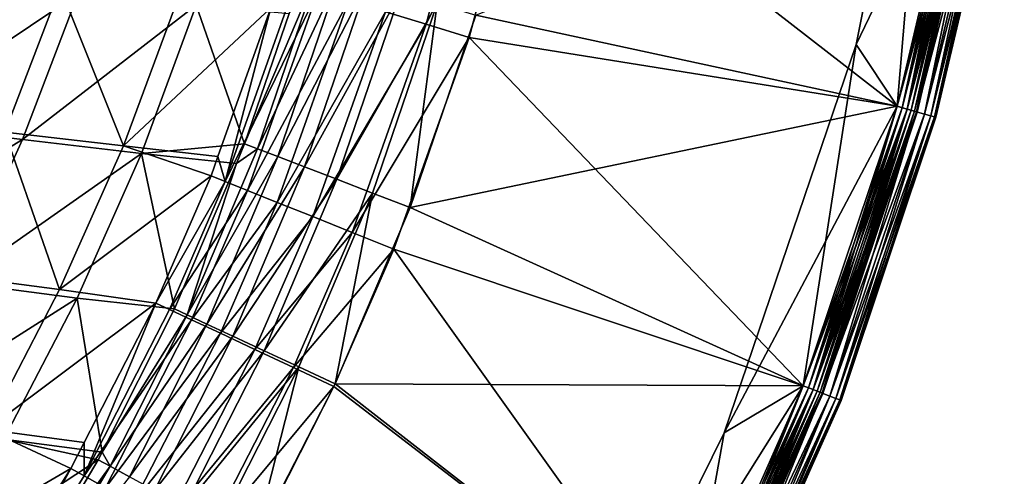
# Model space of a CAD drawing. Extents: x -750 to 750, y -400 to 400.
# Drawn here: x 621 to 743, y -154 to -97 of the extents above; entities that cross this region are included whole.
import ezdxf

# ---------------------------------------------------------------- set-up
doc = ezdxf.new("R2010")
doc.units = 0
doc.linetypes.add('SOLIDLINE', pattern=[0])
doc.layers.add('BE3C_Starlet_Oval_2700_1', color=252, linetype='SOLIDLINE')

msp = doc.modelspace()

# ---------------------------------------------------------------- linework, layer by layer
at = {"layer": 'BE3C_Starlet_Oval_2700_1', "color": 252}
for points in [[(734.284, -50.592, 400), (737.783, -72.4892, 400), (724.393, -100.318, 400)], [(724.393, -100.318, 402.4), (729.44, -107.96, 402.4), (734.284, -50.592, 402.4)], [(734.284, -50.592, 402.4), (734.284, -50.592, 400), (724.393, -100.318, 402.4)], [(724.393, -100.318, 402.4), (734.284, -50.592, 400), (724.393, -100.318, 400)], [(734.284, -50.592, 402.4), (729.44, -107.96, 402.4), (737.783, -72.4892, 402.4)], [(678.285, -71.2238, 429.373), (666.212, -96.2696, 427.537), (671.248, -97.8305, 429.376)], [(683.716, -72.4245, 430), (678.285, -71.2238, 429.373), (671.248, -97.8305, 429.376)], [(683.716, -72.4245, 430), (671.248, -97.8305, 429.376), (676.549, -99.4734, 430)], [(729.44, -107.96, 430), (683.716, -72.4245, 430), (676.549, -99.4734, 430)], [(729.44, -107.96, 427.5), (677.4, -96.6852, 427.5), (737.783, -72.4892, 427.5)], [(737.783, -72.4892, 430), (683.716, -72.4245, 430), (729.44, -107.96, 430)], [(724.393, -100.318, 400), (737.783, -72.4892, 400), (729.44, -107.96, 400)], [(729.44, -107.96, 400), (737.783, -72.4892, 400), (730.685, -108.314, 400.17)], [(729.44, -107.96, 430), (739.055, -72.727, 429.83), (737.783, -72.4892, 430)], [(738.444, -72.6128, 427.411), (729.44, -107.96, 427.5), (737.783, -72.4892, 427.5)], [(730.087, -108.144, 402.489), (737.783, -72.4892, 402.4), (729.44, -107.96, 402.4)], [(730.087, -108.144, 427.411), (729.44, -107.96, 427.5), (738.444, -72.6128, 427.411)], [(730.685, -108.314, 429.83), (739.055, -72.727, 429.83), (729.44, -107.96, 430)], [(738.444, -72.6128, 402.489), (737.783, -72.4892, 402.4), (730.087, -108.144, 402.489)], [(739.061, -72.7281, 427.152), (730.087, -108.144, 427.411), (738.444, -72.6128, 427.411)], [(730.691, -108.316, 402.748), (738.444, -72.6128, 402.489), (730.087, -108.144, 402.489)], [(730.691, -108.316, 427.152), (730.087, -108.144, 427.411), (739.061, -72.7281, 427.152)], [(730.685, -108.314, 400.17), (737.783, -72.4892, 400), (739.055, -72.727, 400.17)], [(730.685, -108.314, 400.17), (739.055, -72.727, 400.17), (731.845, -108.644, 400.67)], [(730.685, -108.314, 429.83), (740.24, -72.9486, 429.33), (739.055, -72.727, 429.83)], [(731.845, -108.644, 429.33), (740.24, -72.9486, 429.33), (730.685, -108.314, 429.83)], [(739.061, -72.7281, 402.748), (738.444, -72.6128, 402.489), (730.691, -108.316, 402.748)], [(739.59, -72.827, 426.738), (730.691, -108.316, 427.152), (739.061, -72.7281, 427.152)], [(731.208, -108.463, 403.162), (739.061, -72.7281, 402.748), (730.691, -108.316, 402.748)], [(731.208, -108.463, 426.738), (730.691, -108.316, 427.152), (739.59, -72.827, 426.738)], [(739.59, -72.827, 403.162), (739.061, -72.7281, 402.748), (731.208, -108.463, 403.162)], [(739.996, -72.9029, 426.2), (731.208, -108.463, 426.738), (739.59, -72.827, 426.738)], [(731.606, -108.576, 403.7), (739.59, -72.827, 403.162), (731.208, -108.463, 403.162)], [(731.606, -108.576, 426.2), (731.208, -108.463, 426.738), (739.996, -72.9029, 426.2)], [(739.996, -72.9029, 403.7), (739.59, -72.827, 403.162), (731.606, -108.576, 403.7)], [(740.252, -72.9507, 425.573), (731.606, -108.576, 426.2), (739.996, -72.9029, 426.2)], [(731.856, -108.647, 404.327), (739.996, -72.9029, 403.7), (731.606, -108.576, 403.7)], [(731.856, -108.647, 425.573), (731.606, -108.576, 426.2), (740.252, -72.9507, 425.573)], [(731.845, -108.644, 400.67), (739.055, -72.727, 400.17), (740.24, -72.9486, 400.67)], [(731.845, -108.644, 400.67), (740.24, -72.9486, 400.67), (732.841, -108.928, 401.464)], [(731.845, -108.644, 429.33), (741.258, -73.1388, 428.536), (740.24, -72.9486, 429.33)], [(740.252, -72.9507, 404.327), (739.996, -72.9029, 403.7), (731.856, -108.647, 404.327)], [(740.252, -72.9507, 425.573), (733.34, -102.723, 424.9), (731.856, -108.647, 425.573)], [(731.856, -108.647, 404.327), (733.34, -102.723, 405), (740.252, -72.9507, 404.327)], [(732.841, -108.928, 401.464), (740.24, -72.9486, 400.67), (741.258, -73.1388, 401.464)], [(740.252, -72.9507, 425.573), (740.339, -72.9669, 424.9), (733.34, -102.723, 424.9)], [(733.34, -102.723, 405), (740.339, -72.9669, 405), (740.252, -72.9507, 404.327)], [(733.34, -102.723, 405), (733.34, -102.723, 424.9), (740.339, -72.9669, 405)], [(740.339, -72.9669, 405), (733.34, -102.723, 424.9), (740.339, -72.9669, 424.9)], [(732.841, -108.928, 428.536), (741.258, -73.1388, 428.536), (731.845, -108.644, 429.33)], [(732.841, -108.928, 401.464), (741.258, -73.1388, 401.464), (733.605, -109.145, 402.5)], [(732.841, -108.928, 428.536), (742.039, -73.2848, 427.5), (741.258, -73.1388, 428.536)], [(733.605, -109.145, 427.5), (742.039, -73.2848, 427.5), (732.841, -108.928, 428.536)], [(733.605, -109.145, 402.5), (741.258, -73.1388, 401.464), (742.039, -73.2848, 402.5)], [(733.605, -109.145, 402.5), (742.039, -73.2848, 402.5), (734.086, -109.282, 403.706)], [(733.605, -109.145, 427.5), (742.53, -73.3766, 426.294), (742.039, -73.2848, 427.5)], [(734.086, -109.282, 426.294), (742.53, -73.3766, 426.294), (733.605, -109.145, 427.5)], [(734.086, -109.282, 403.706), (742.039, -73.2848, 402.5), (742.53, -73.3766, 403.706)], [(734.086, -109.282, 403.706), (742.53, -73.3766, 403.706), (735.657, -103.344, 405)], [(734.086, -109.282, 426.294), (735.657, -103.344, 425), (742.53, -73.3766, 426.294)], [(735.657, -103.344, 405), (742.53, -73.3766, 403.706), (742.698, -73.4079, 405)], [(735.657, -103.344, 425), (742.698, -73.4079, 425), (742.53, -73.3766, 426.294)], [(742.698, -73.4079, 405), (742.698, -73.4079, 425), (735.657, -103.344, 405)], [(735.657, -103.344, 405), (742.698, -73.4079, 425), (735.657, -103.344, 425)], [(650.393, -113.226, 414.866), (648.821, -112.623, 410.142), (658.009, -90.8586, 414.814)], [(648.821, -112.623, 410.142), (654.315, -96.5105, 410.093), (658.009, -90.8586, 414.814)], [(658.009, -90.8586, 414.814), (660.58, -91.6311, 419.065), (650.393, -113.226, 414.866)], [(628.242, -94.0149, 320.595), (604.386, -110.032, 276.478), (611.273, -92.2756, 276.088)], [(609.09, -91.4912, 277.02), (619.189, -111.158, 321.707), (626.009, -93.2346, 321.405)], [(650.393, -113.226, 414.866), (660.58, -91.6311, 419.065), (652.902, -114.19, 419.1)], [(660.58, -91.6311, 419.065), (663.99, -92.6559, 422.613), (652.902, -114.19, 419.1)], [(619.189, -111.158, 321.707), (633.835, -112.871, 366.922), (626.009, -93.2346, 321.405)], [(626.009, -93.2346, 321.405), (633.835, -112.871, 366.922), (640.559, -94.6939, 366.727)], [(652.04, -95.7744, 410.658), (646.404, -117.242, 415.975), (655.064, -92.814, 415.911)], [(657.913, -93.6972, 420.632), (655.064, -92.814, 415.911), (646.404, -117.242, 415.975)], [(652.902, -114.19, 419.1), (663.99, -92.6559, 422.613), (656.225, -115.465, 422.634)], [(663.99, -92.6559, 422.613), (668.07, -93.8818, 425.282), (656.225, -115.465, 422.634)], [(621.368, -112.082, 320.901), (604.386, -110.032, 276.478), (628.242, -94.0149, 320.595)], [(642.837, -95.4619, 366.041), (621.368, -112.082, 320.901), (628.242, -94.0149, 320.595)], [(633.835, -112.871, 366.922), (652.04, -95.7744, 410.658), (640.559, -94.6939, 366.727)], [(657.913, -93.6972, 420.632), (646.404, -117.242, 415.975), (649.175, -118.359, 420.676)], [(661.692, -94.8685, 424.572), (657.913, -93.6972, 420.632), (649.175, -118.359, 420.676)], [(661.692, -94.8685, 424.572), (649.175, -118.359, 420.676), (652.843, -119.837, 424.599)], [(666.212, -96.2696, 427.537), (661.692, -94.8685, 424.572), (652.843, -119.837, 424.599)], [(656.225, -115.465, 422.634), (668.07, -93.8818, 425.282), (660.196, -116.99, 425.292)], [(668.07, -93.8818, 425.282), (672.615, -95.2476, 426.938), (660.196, -116.99, 425.292)], [(636.059, -113.783, 366.235), (621.368, -112.082, 320.901), (642.837, -95.4619, 366.041)], [(633.835, -112.871, 366.922), (645.516, -114.153, 410.721), (652.04, -95.7744, 410.658)], [(642.837, -95.4619, 366.041), (648.821, -112.623, 410.142), (636.059, -113.783, 366.235)], [(642.837, -95.4619, 366.041), (654.315, -96.5105, 410.093), (648.821, -112.623, 410.142)], [(645.516, -114.153, 410.721), (646.404, -117.242, 415.975), (652.04, -95.7744, 410.658)], [(660.196, -116.99, 425.292), (672.615, -95.2476, 426.938), (664.617, -118.688, 426.941)], [(669.27, -120.475, 427.5), (664.617, -118.688, 426.941), (672.615, -95.2476, 426.938)], [(669.27, -120.475, 427.5), (672.615, -95.2476, 426.938), (677.4, -96.6852, 427.5)], [(666.212, -96.2696, 427.537), (652.843, -119.837, 424.599), (657.225, -121.603, 427.549)], [(671.248, -97.8305, 429.376), (666.212, -96.2696, 427.537), (657.225, -121.603, 427.549)], [(729.44, -107.96, 427.5), (669.27, -120.475, 427.5), (677.4, -96.6852, 427.5)], [(671.248, -97.8305, 429.376), (657.225, -121.603, 427.549), (662.104, -123.57, 429.379)], [(676.549, -99.4734, 430), (671.248, -97.8305, 429.376), (662.104, -123.57, 429.379)], [(676.549, -99.4734, 430), (662.104, -123.57, 429.379), (667.238, -125.639, 430)], [(717.86, -142.51, 430), (676.549, -99.4734, 430), (667.238, -125.639, 430)], [(729.44, -107.96, 430), (676.549, -99.4734, 430), (717.86, -142.51, 430)], [(724.393, -100.318, 400), (729.44, -107.96, 400), (708.096, -148.328, 400)], [(708.096, -148.328, 402.4), (717.86, -142.51, 402.4), (724.393, -100.318, 402.4)], [(724.393, -100.318, 402.4), (724.393, -100.318, 400), (708.096, -148.328, 402.4)], [(708.096, -148.328, 402.4), (724.393, -100.318, 400), (708.096, -148.328, 400)], [(724.393, -100.318, 402.4), (717.86, -142.51, 402.4), (729.44, -107.96, 402.4)], [(731.856, -108.647, 425.573), (733.34, -102.723, 424.9), (731.941, -108.672, 424.9)], [(731.856, -108.647, 404.327), (731.941, -108.672, 405), (733.34, -102.723, 405)], [(731.941, -108.672, 405), (731.941, -108.672, 424.9), (733.34, -102.723, 405)], [(733.34, -102.723, 405), (731.941, -108.672, 424.9), (733.34, -102.723, 424.9)], [(735.657, -103.344, 405), (734.249, -109.328, 405), (734.086, -109.282, 403.706)], [(734.249, -109.328, 425), (735.657, -103.344, 425), (734.086, -109.282, 426.294)], [(735.657, -103.344, 405), (735.657, -103.344, 425), (734.249, -109.328, 405)], [(734.249, -109.328, 405), (735.657, -103.344, 425), (734.249, -109.328, 425)], [(717.86, -142.51, 427.5), (669.27, -120.475, 427.5), (729.44, -107.96, 427.5)], [(708.096, -148.328, 400), (729.44, -107.96, 400), (717.86, -142.51, 400)], [(717.86, -142.51, 400), (729.44, -107.96, 400), (719.067, -142.977, 400.17)], [(729.44, -107.96, 430), (717.86, -142.51, 430), (730.685, -108.314, 429.83)], [(730.087, -108.144, 427.411), (717.86, -142.51, 427.5), (729.44, -107.96, 427.5)], [(718.488, -142.753, 402.489), (729.44, -107.96, 402.4), (717.86, -142.51, 402.4)], [(718.488, -142.753, 427.411), (717.86, -142.51, 427.5), (730.087, -108.144, 427.411)], [(730.087, -108.144, 402.489), (729.44, -107.96, 402.4), (718.488, -142.753, 402.489)], [(730.691, -108.316, 427.152), (718.488, -142.753, 427.411), (730.087, -108.144, 427.411)], [(719.073, -142.979, 402.748), (730.087, -108.144, 402.489), (718.488, -142.753, 402.489)], [(719.067, -142.977, 400.17), (729.44, -107.96, 400), (730.685, -108.314, 400.17)], [(730.691, -108.316, 402.748), (730.087, -108.144, 402.489), (719.073, -142.979, 402.748)], [(730.685, -108.314, 429.83), (717.86, -142.51, 430), (719.067, -142.977, 429.83)], [(719.073, -142.979, 427.152), (718.488, -142.753, 427.411), (730.691, -108.316, 427.152)], [(719.067, -142.977, 400.17), (730.685, -108.314, 400.17), (720.191, -143.413, 400.67)], [(730.685, -108.314, 429.83), (719.067, -142.977, 429.83), (731.845, -108.644, 429.33)], [(731.845, -108.644, 429.33), (719.067, -142.977, 429.83), (720.191, -143.413, 429.33)], [(731.208, -108.463, 426.738), (719.073, -142.979, 427.152), (730.691, -108.316, 427.152)], [(719.575, -143.174, 403.162), (730.691, -108.316, 402.748), (719.073, -142.979, 402.748)], [(719.575, -143.174, 426.738), (719.073, -142.979, 427.152), (731.208, -108.463, 426.738)], [(731.208, -108.463, 403.162), (730.691, -108.316, 402.748), (719.575, -143.174, 403.162)], [(731.606, -108.576, 426.2), (719.575, -143.174, 426.738), (731.208, -108.463, 426.738)], [(719.96, -143.323, 403.7), (731.208, -108.463, 403.162), (719.575, -143.174, 403.162)], [(719.96, -143.323, 426.2), (719.575, -143.174, 426.738), (731.606, -108.576, 426.2)], [(731.606, -108.576, 403.7), (731.208, -108.463, 403.162), (719.96, -143.323, 403.7)], [(731.856, -108.647, 425.573), (719.96, -143.323, 426.2), (731.606, -108.576, 426.2)], [(720.202, -143.417, 404.327), (731.606, -108.576, 403.7), (719.96, -143.323, 403.7)], [(720.202, -143.417, 425.573), (719.96, -143.323, 426.2), (731.856, -108.647, 425.573)], [(720.191, -143.413, 400.67), (730.685, -108.314, 400.17), (731.845, -108.644, 400.67)], [(720.191, -143.413, 400.67), (731.845, -108.644, 400.67), (721.157, -143.787, 401.464)], [(731.845, -108.644, 429.33), (720.191, -143.413, 429.33), (732.841, -108.928, 428.536)], [(732.841, -108.928, 428.536), (720.191, -143.413, 429.33), (721.157, -143.787, 428.536)], [(731.856, -108.647, 404.327), (731.606, -108.576, 403.7), (720.202, -143.417, 404.327)], [(731.856, -108.647, 425.573), (731.941, -108.672, 424.9), (720.202, -143.417, 425.573)], [(720.202, -143.417, 404.327), (720.285, -143.449, 405), (731.856, -108.647, 404.327)], [(731.941, -108.672, 424.9), (720.285, -143.449, 424.9), (720.202, -143.417, 425.573)], [(720.285, -143.449, 405), (731.941, -108.672, 405), (731.856, -108.647, 404.327)], [(720.285, -143.449, 405), (720.285, -143.449, 424.9), (731.941, -108.672, 405)], [(731.941, -108.672, 405), (720.285, -143.449, 424.9), (731.941, -108.672, 424.9)], [(721.157, -143.787, 401.464), (731.845, -108.644, 400.67), (732.841, -108.928, 401.464)], [(721.157, -143.787, 401.464), (732.841, -108.928, 401.464), (721.898, -144.074, 402.5)], [(732.841, -108.928, 428.536), (721.157, -143.787, 428.536), (733.605, -109.145, 427.5)], [(733.605, -109.145, 427.5), (721.157, -143.787, 428.536), (721.898, -144.074, 427.5)], [(721.898, -144.074, 402.5), (732.841, -108.928, 401.464), (733.605, -109.145, 402.5)], [(721.898, -144.074, 402.5), (733.605, -109.145, 402.5), (722.364, -144.255, 403.706)], [(733.605, -109.145, 427.5), (721.898, -144.074, 427.5), (734.086, -109.282, 426.294)], [(734.086, -109.282, 426.294), (721.898, -144.074, 427.5), (722.364, -144.255, 426.294)], [(722.364, -144.255, 403.706), (733.605, -109.145, 402.5), (734.086, -109.282, 403.706)], [(722.364, -144.255, 403.706), (734.086, -109.282, 403.706), (722.523, -144.316, 405)], [(734.086, -109.282, 426.294), (722.364, -144.255, 426.294), (734.249, -109.328, 425)], [(734.249, -109.328, 425), (722.364, -144.255, 426.294), (722.523, -144.316, 425)], [(722.523, -144.316, 405), (734.086, -109.282, 403.706), (734.249, -109.328, 405)], [(734.249, -109.328, 405), (734.249, -109.328, 425), (722.523, -144.316, 405)], [(722.523, -144.316, 405), (734.249, -109.328, 425), (722.523, -144.316, 425)], [(621.368, -112.082, 320.901), (596.33, -127.381, 276.92), (604.386, -110.032, 276.478)], [(611.208, -128.667, 322.049), (625.958, -130.622, 367.142), (619.189, -111.158, 321.707)], [(619.189, -111.158, 321.707), (625.958, -130.622, 367.142), (633.835, -112.871, 366.922)], [(613.324, -129.73, 321.248), (596.33, -127.381, 276.92), (621.368, -112.082, 320.901)], [(636.059, -113.783, 366.235), (613.324, -129.73, 321.248), (621.368, -112.082, 320.901)], [(625.958, -130.622, 367.142), (644.668, -116.542, 410.729), (633.835, -112.871, 366.922)], [(633.835, -112.871, 366.922), (644.668, -116.542, 410.729), (645.516, -114.153, 410.721)], [(636.059, -113.783, 366.235), (648.821, -112.623, 410.142), (647.794, -115.044, 410.149)], [(650.393, -113.226, 414.866), (647.794, -115.044, 410.149), (648.821, -112.623, 410.142)], [(628.119, -131.673, 366.455), (613.324, -129.73, 321.248), (636.059, -113.783, 366.235)], [(636.059, -113.783, 366.235), (640.168, -133.022, 410.201), (628.119, -131.673, 366.455)], [(636.059, -113.783, 366.235), (647.794, -115.044, 410.149), (640.168, -133.022, 410.201)], [(641.701, -133.738, 414.912), (647.794, -115.044, 410.149), (650.393, -113.226, 414.866)], [(650.393, -113.226, 414.866), (652.902, -114.19, 419.1), (641.701, -133.738, 414.912)], [(641.701, -133.738, 414.912), (652.902, -114.19, 419.1), (644.139, -134.877, 419.132)], [(652.902, -114.19, 419.1), (656.225, -115.465, 422.634), (644.139, -134.877, 419.132)], [(645.516, -114.153, 410.721), (644.668, -116.542, 410.729), (646.404, -117.242, 415.975)], [(641.701, -133.738, 414.912), (640.168, -133.022, 410.201), (647.794, -115.044, 410.149)], [(644.139, -134.877, 419.132), (656.225, -115.465, 422.634), (647.363, -136.382, 422.653)], [(656.225, -115.465, 422.634), (660.196, -116.99, 425.292), (647.363, -136.382, 422.653)], [(625.958, -130.622, 367.142), (637.829, -132.283, 410.78), (644.668, -116.542, 410.729)], [(646.404, -117.242, 415.975), (644.668, -116.542, 410.729), (637.829, -132.283, 410.78)], [(646.404, -117.242, 415.975), (637.829, -132.283, 410.78), (639.531, -133.08, 416.014)], [(649.175, -118.359, 420.676), (646.404, -117.242, 415.975), (639.531, -133.08, 416.014)], [(647.363, -136.382, 422.653), (660.196, -116.99, 425.292), (651.211, -138.18, 425.301)], [(660.196, -116.99, 425.292), (664.617, -118.688, 426.941), (651.211, -138.18, 425.301)], [(649.175, -118.359, 420.676), (639.531, -133.08, 416.014), (642.239, -134.348, 420.703)], [(652.843, -119.837, 424.599), (649.175, -118.359, 420.676), (642.239, -134.348, 420.703)], [(651.211, -138.18, 425.301), (664.617, -118.688, 426.941), (655.495, -140.18, 426.943)], [(660.002, -142.285, 427.5), (655.495, -140.18, 426.943), (664.617, -118.688, 426.941)], [(660.002, -142.285, 427.5), (664.617, -118.688, 426.941), (669.27, -120.475, 427.5)], [(652.843, -119.837, 424.599), (642.239, -134.348, 420.703), (645.819, -136.025, 424.615)], [(657.225, -121.603, 427.549), (652.843, -119.837, 424.599), (645.819, -136.025, 424.615)], [(657.225, -121.603, 427.549), (645.819, -136.025, 424.615), (650.093, -138.027, 427.556)], [(662.104, -123.57, 429.379), (657.225, -121.603, 427.549), (650.093, -138.027, 427.556)], [(717.86, -142.51, 427.5), (660.002, -142.285, 427.5), (669.27, -120.475, 427.5)], [(662.104, -123.57, 429.379), (650.093, -138.027, 427.556), (654.851, -140.254, 429.381)], [(667.238, -125.639, 430), (662.104, -123.57, 429.379), (654.851, -140.254, 429.381)], [(667.238, -125.639, 430), (654.851, -140.254, 429.381), (659.856, -142.598, 430)], [(667.238, -125.639, 430), (659.856, -142.598, 430), (703.142, -175.844, 430)], [(717.86, -142.51, 430), (667.238, -125.639, 430), (703.142, -175.844, 430)], [(611.208, -128.667, 322.049), (616.947, -147.911, 367.385), (625.958, -130.622, 367.142)], [(628.119, -131.673, 366.455), (604.133, -146.921, 321.631), (613.324, -129.73, 321.248)], [(616.947, -147.911, 367.385), (637.829, -132.283, 410.78), (625.958, -130.622, 367.142)], [(619.039, -149.095, 366.699), (604.133, -146.921, 321.631), (628.119, -131.673, 366.455)], [(616.947, -147.911, 367.385), (628.99, -149.517, 410.828), (637.829, -132.283, 410.78)], [(628.119, -131.673, 366.455), (631.194, -150.717, 410.246), (619.039, -149.095, 366.699)], [(628.119, -131.673, 366.455), (640.168, -133.022, 410.201), (631.194, -150.717, 410.246)], [(637.829, -132.283, 410.78), (628.99, -149.517, 410.828), (628.993, -153.646, 416.058)], [(639.531, -133.08, 416.014), (637.829, -132.283, 410.78), (628.993, -153.646, 416.058)], [(642.239, -134.348, 420.703), (639.531, -133.08, 416.014), (628.993, -153.646, 416.058)], [(631.194, -150.717, 410.246), (640.168, -133.022, 410.201), (641.701, -133.738, 414.912)], [(632.21, -152.467, 414.948), (631.194, -150.717, 410.246), (641.701, -133.738, 414.912)], [(641.701, -133.738, 414.912), (644.139, -134.877, 419.132), (632.21, -152.467, 414.948)], [(642.239, -134.348, 420.703), (628.993, -153.646, 416.058), (631.604, -155.109, 420.733)], [(645.819, -136.025, 424.615), (642.239, -134.348, 420.703), (631.604, -155.109, 420.733)], [(632.21, -152.467, 414.948), (644.139, -134.877, 419.132), (634.57, -153.765, 419.157)], [(644.139, -134.877, 419.132), (647.363, -136.382, 422.653), (634.57, -153.765, 419.157)], [(645.819, -136.025, 424.615), (631.604, -155.109, 420.733), (635.051, -157.041, 424.633)], [(650.093, -138.027, 427.556), (645.819, -136.025, 424.615), (635.051, -157.041, 424.633)], [(634.57, -153.765, 419.157), (647.363, -136.382, 422.653), (637.686, -155.478, 422.668)], [(647.363, -136.382, 422.653), (651.211, -138.18, 425.301), (637.686, -155.478, 422.668)], [(650.093, -138.027, 427.556), (635.051, -157.041, 424.633), (639.163, -159.346, 427.565)], [(637.686, -155.478, 422.668), (651.211, -138.18, 425.301), (641.405, -157.523, 425.308)], [(654.851, -140.254, 429.381), (650.093, -138.027, 427.556), (639.163, -159.346, 427.565)], [(651.211, -138.18, 425.301), (655.495, -140.18, 426.943), (641.405, -157.523, 425.308)], [(654.851, -140.254, 429.381), (639.163, -159.346, 427.565), (643.739, -161.911, 429.384)], [(641.405, -157.523, 425.308), (655.495, -140.18, 426.943), (645.542, -159.798, 426.945)], [(659.856, -142.598, 430), (654.851, -140.254, 429.381), (643.739, -161.911, 429.384)], [(649.894, -162.191, 427.5), (645.542, -159.798, 426.945), (655.495, -140.18, 426.943)], [(649.894, -162.191, 427.5), (655.495, -140.18, 426.943), (660.002, -142.285, 427.5)], [(703.142, -175.844, 427.5), (649.894, -162.191, 427.5), (660.002, -142.285, 427.5)], [(703.142, -175.844, 427.5), (660.002, -142.285, 427.5), (717.86, -142.51, 427.5)], [(659.856, -142.598, 430), (643.739, -161.911, 429.384), (648.552, -164.608, 430)], [(703.142, -175.844, 430), (659.856, -142.598, 430), (648.552, -164.608, 430)], [(708.096, -148.328, 400), (717.86, -142.51, 400), (685.671, -193.8, 400)], [(685.671, -193.8, 400), (717.86, -142.51, 400), (703.142, -175.844, 400)], [(708.096, -148.328, 402.4), (703.142, -175.844, 402.4), (717.86, -142.51, 402.4)], [(717.86, -142.51, 400), (704.3, -176.421, 400.17), (703.142, -175.844, 400)], [(717.86, -142.51, 430), (703.142, -175.844, 430), (719.067, -142.977, 429.83)], [(718.488, -142.753, 427.411), (703.142, -175.844, 427.5), (717.86, -142.51, 427.5)], [(703.744, -176.144, 402.489), (717.86, -142.51, 402.4), (703.142, -175.844, 402.4)], [(703.744, -176.144, 427.411), (703.142, -175.844, 427.5), (718.488, -142.753, 427.411)], [(719.067, -142.977, 429.83), (703.142, -175.844, 430), (704.3, -176.421, 429.83)], [(718.488, -142.753, 402.489), (717.86, -142.51, 402.4), (703.744, -176.144, 402.489)], [(719.073, -142.979, 427.152), (703.744, -176.144, 427.411), (718.488, -142.753, 427.411)], [(704.306, -176.423, 402.748), (718.488, -142.753, 402.489), (703.744, -176.144, 402.489)], [(704.306, -176.423, 427.152), (703.744, -176.144, 427.411), (719.073, -142.979, 427.152)], [(719.067, -142.977, 400.17), (704.3, -176.421, 400.17), (717.86, -142.51, 400)], [(719.067, -142.977, 400.17), (705.38, -176.958, 400.67), (704.3, -176.421, 400.17)], [(719.067, -142.977, 429.83), (704.3, -176.421, 429.83), (720.191, -143.413, 429.33)], [(720.191, -143.413, 429.33), (704.3, -176.421, 429.83), (705.38, -176.958, 429.33)], [(719.073, -142.979, 402.748), (718.488, -142.753, 402.489), (704.306, -176.423, 402.748)], [(719.575, -143.174, 426.738), (704.306, -176.423, 427.152), (719.073, -142.979, 427.152)], [(704.788, -176.663, 403.162), (719.073, -142.979, 402.748), (704.306, -176.423, 402.748)], [(704.788, -176.663, 426.738), (704.306, -176.423, 427.152), (719.575, -143.174, 426.738)], [(719.575, -143.174, 403.162), (719.073, -142.979, 402.748), (704.788, -176.663, 403.162)], [(719.96, -143.323, 426.2), (704.788, -176.663, 426.738), (719.575, -143.174, 426.738)], [(705.158, -176.847, 403.7), (719.575, -143.174, 403.162), (704.788, -176.663, 403.162)], [(705.158, -176.847, 426.2), (704.788, -176.663, 426.738), (719.96, -143.323, 426.2)], [(719.96, -143.323, 403.7), (719.575, -143.174, 403.162), (705.158, -176.847, 403.7)], [(720.202, -143.417, 425.573), (705.158, -176.847, 426.2), (719.96, -143.323, 426.2)], [(705.39, -176.963, 404.327), (719.96, -143.323, 403.7), (705.158, -176.847, 403.7)], [(705.39, -176.963, 425.573), (705.158, -176.847, 426.2), (720.202, -143.417, 425.573)], [(720.191, -143.413, 400.67), (705.38, -176.958, 400.67), (719.067, -142.977, 400.17)], [(720.191, -143.413, 400.67), (706.307, -177.42, 401.464), (705.38, -176.958, 400.67)], [(720.191, -143.413, 429.33), (705.38, -176.958, 429.33), (721.157, -143.787, 428.536)], [(720.202, -143.417, 404.327), (719.96, -143.323, 403.7), (705.39, -176.963, 404.327)], [(720.202, -143.417, 425.573), (716.582, -151.835, 424.9), (705.39, -176.963, 425.573)], [(705.39, -176.963, 404.327), (716.582, -151.835, 405), (720.202, -143.417, 404.327)], [(721.157, -143.787, 401.464), (706.307, -177.42, 401.464), (720.191, -143.413, 400.67)], [(720.202, -143.417, 425.573), (720.285, -143.449, 424.9), (716.582, -151.835, 424.9)], [(720.202, -143.417, 404.327), (716.582, -151.835, 405), (720.285, -143.449, 405)], [(716.582, -151.835, 405), (716.582, -151.835, 424.9), (720.285, -143.449, 405)], [(720.285, -143.449, 405), (716.582, -151.835, 424.9), (720.285, -143.449, 424.9)], [(721.157, -143.787, 428.536), (705.38, -176.958, 429.33), (706.307, -177.42, 428.536)], [(721.157, -143.787, 401.464), (707.018, -177.774, 402.5), (706.307, -177.42, 401.464)], [(721.157, -143.787, 428.536), (706.307, -177.42, 428.536), (721.898, -144.074, 427.5)], [(721.898, -144.074, 427.5), (706.307, -177.42, 428.536), (707.018, -177.774, 427.5)], [(721.898, -144.074, 402.5), (707.018, -177.774, 402.5), (721.157, -143.787, 401.464)], [(721.898, -144.074, 402.5), (707.465, -177.997, 403.706), (707.018, -177.774, 402.5)], [(721.898, -144.074, 427.5), (707.018, -177.774, 427.5), (722.364, -144.255, 426.294)], [(722.364, -144.255, 426.294), (707.018, -177.774, 427.5), (707.465, -177.997, 426.294)], [(722.364, -144.255, 403.706), (707.465, -177.997, 403.706), (721.898, -144.074, 402.5)], [(722.364, -144.255, 403.706), (718.797, -152.753, 405), (707.465, -177.997, 403.706)], [(722.364, -144.255, 426.294), (707.465, -177.997, 426.294), (718.797, -152.753, 425)], [(722.523, -144.316, 405), (718.797, -152.753, 405), (722.364, -144.255, 403.706)], [(718.797, -152.753, 425), (722.523, -144.316, 425), (722.364, -144.255, 426.294)], [(722.523, -144.316, 405), (722.523, -144.316, 425), (718.797, -152.753, 405)], [(718.797, -152.753, 405), (722.523, -144.316, 425), (718.797, -152.753, 425)], [(606.826, -164.696, 367.646), (627.346, -152.723, 410.837), (616.947, -147.911, 367.385)], [(616.947, -147.911, 367.385), (627.346, -152.723, 410.837), (628.99, -149.517, 410.828)], [(685.671, -193.8, 402.4), (703.142, -175.844, 402.4), (708.096, -148.328, 402.4)], [(708.096, -148.328, 402.4), (708.096, -148.328, 400), (685.671, -193.8, 402.4)], [(685.671, -193.8, 402.4), (708.096, -148.328, 400), (685.671, -193.8, 400)], [(608.841, -166.008, 366.962), (619.039, -149.095, 366.699), (630.722, -151.648, 410.248)], [(619.039, -149.095, 366.699), (631.194, -150.717, 410.246), (630.722, -151.648, 410.248)], [(628.993, -153.646, 416.058), (628.99, -149.517, 410.828), (627.346, -152.723, 410.837)], [(632.21, -152.467, 414.948), (630.722, -151.648, 410.248), (631.194, -150.717, 410.246)], [(608.841, -166.008, 366.962), (630.722, -151.648, 410.248), (621.203, -167.792, 410.278)], [(621.203, -167.792, 410.278), (630.722, -151.648, 410.248), (632.21, -152.467, 414.948)], [(716.582, -151.835, 424.9), (705.469, -177.003, 424.9), (705.39, -176.963, 425.573)], [(705.39, -176.963, 404.327), (705.469, -177.003, 405), (716.582, -151.835, 405)], [(705.469, -177.003, 405), (705.469, -177.003, 424.9), (716.582, -151.835, 405)], [(716.582, -151.835, 405), (705.469, -177.003, 424.9), (716.582, -151.835, 424.9)], [(606.826, -164.696, 367.646), (618.847, -166.312, 410.86), (627.346, -152.723, 410.837)], [(628.993, -153.646, 416.058), (627.346, -152.723, 410.837), (612.523, -179.991, 416.092)], [(612.523, -179.991, 416.092), (627.346, -152.723, 410.837), (618.847, -166.312, 410.86)], [(622.275, -169.325, 414.972), (621.203, -167.792, 410.278), (632.21, -152.467, 414.948)], [(632.21, -152.467, 414.948), (634.57, -153.765, 419.157), (622.275, -169.325, 414.972)], [(718.797, -152.753, 405), (707.618, -178.072, 405), (707.465, -177.997, 403.706)], [(718.797, -152.753, 425), (707.465, -177.997, 426.294), (707.618, -178.072, 425)], [(718.797, -152.753, 405), (718.797, -152.753, 425), (707.618, -178.072, 405)], [(707.618, -178.072, 405), (718.797, -152.753, 425), (707.618, -178.072, 425)], [(631.604, -155.109, 420.733), (628.993, -153.646, 416.058), (612.523, -179.991, 416.092)]]:
    msp.add_3dface(points, dxfattribs=at)

doc.saveas('drawing.dxf')
